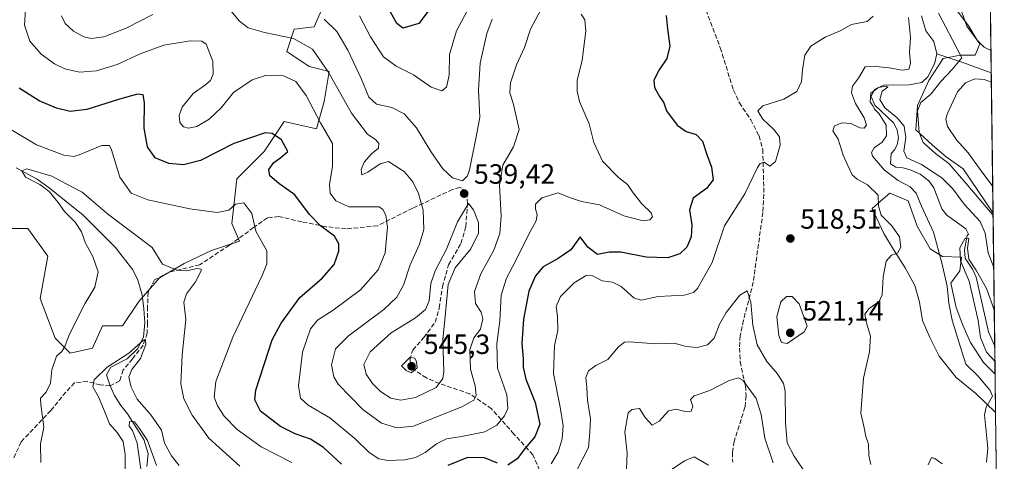
# Model space of a CAD drawing. Units: metres. Extents: x 590056 to 591365, y 4657292 to 4659628.
# Drawn here: x 591000 to 591354, y 4657539 to 4657697 of the extents above; entities that cross this region are included whole.
import ezdxf

# ---------------------------------------------------------------- set-up
doc = ezdxf.new("R2010")
doc.units = ezdxf.units.M
doc.header["$MEASUREMENT"] = 0
doc.linetypes.add('DGN Style 3', pattern=[2.307223458686699, 1.648016756204785, -0.6592067024819142])
for name, color, linetype, lineweight in [('Arbolado forestal CxS', 92, 'Continuous', 0), ('Comarca CxS', 21, 'Continuous', 0), ('Comunidad Autónoma CxS', 142, 'Continuous', 0), ('Corriente natural lineal', 142, 'Continuous', 13), ('Curva de nivel maestra', 30, 'Continuous', 30), ('Curva de nivel normal', 30, 'Continuous', 0), ('Municipio CxS', 4, 'Continuous', 0), ('Provincia CxS', 1, 'Continuous', 0), ('Punto de cota en terreno', 7, 'Continuous', 0), ('Rótulo de punto de cota en terreno', 7, 'Continuous', 0), ('Senda', 7, 'DGN Style 3', 0), ('Suelo desnudo CxS', 253, 'Continuous', 0)]:
    doc.layers.add(name, color=color, linetype=linetype, lineweight=lineweight)
doc.styles.add('Style-Arial', font='txt')

# ---------------------------------------------------------------- blocks, each defined once
blk = doc.blocks.new('*U4')
at = {"layer": 'Arbolado forestal CxS', "color": 92, "linetype": 'Continuous', "lineweight": 0}
blk.add_polyline3d([(591346.8195000002, 4657864.605900001, 541.800700000007), (591349.8687000005, 4657628.0001, 515.3760000000038), (591339.1662999997, 4657643.922900001, 517.0852000000014), (591333.0773, 4657648.258500001, 516.542300000001), (591328.1503, 4657652.364499999, 516.2118999999948), (591322.1278999997, 4657657.839299999, 513.5547999999981), (591322.6754999999, 4657666.599099999, 513.6503999999986), (591326.7818999998, 4657675.6327, 512.3209000000061), (591331.9833000004, 4657683.570900001, 512.3040000000037), (591338.0059000002, 4657684.666099999, 514.8475999999937), (591343.4807000002, 4657684.666099999, 517.522100000002), (591345.1233000001, 4657688.7719, 520.1983999999939), (591340.4698999999, 4657695.068299999, 519.5832999999984), (591336.3639000002, 4657706.565500001, 519.4663)], dxfattribs=at)
blk.add_polyline3d([(591350.6134000003, 4657570.2149, 507.144100000005), (591350.7921000002, 4657556.3543, 509.8435999999929), (591343.7052999996, 4657563.168299999, 511.0975999999937), (591336.5916999998, 4657568.9143, 511.7899999999936), (591330.5719, 4657576.575099999, 512.7841999999946), (591327.2890999997, 4657583.142100001, 513.4033000000054), (591324.5531000001, 4657589.4351, 513.7063999999956), (591323.4587000003, 4657596.001700001, 513.4760999999999), (591321.8170999996, 4657602.021299999, 513.797900000005), (591318.2607000005, 4657608.314300001, 514.6769999999962), (591314.1562999999, 4657614.881100001, 515.3540000000066), (591310.5994999995, 4657620.626900001, 515.6119999999937), (591306.4955000002, 4657629.655900001, 515.7370999999986), (591310.4156999998, 4657633.064900001, 514.8506999999954), (591312.7887000004, 4657635.1283, 513.6523000000016), (591319.3554999996, 4657632.392100001, 512.1040999999968), (591322.6385000005, 4657623.362700001, 512.733600000007), (591327.2899000002, 4657615.1545, 512.1319999999978), (591331.6677000001, 4657612.418299999, 510.2783000000054), (591338.5078999996, 4657612.1447, 506.2690000000002), (591337.9606999997, 4657607.219699999, 507.0218000000023), (591334.6771, 4657602.8419, 509.6138000000064), (591336.5922999998, 4657594.086300001, 509.6085000000021), (591339.0547000002, 4657587.793299999, 508.9137999999948), (591341.7905000001, 4657581.5001, 509.0466000000015), (591346.4417000003, 4657574.386499999, 507.3411000000052)], close=True, dxfattribs=at)
blk = doc.blocks.new('5PATER')
at = {"layer": 'Punto de cota en terreno', "linetype": 'Continuous', "lineweight": 0}
h = blk.add_hatch(color=51, dxfattribs=at)
edge = h.paths.add_edge_path()
edge.add_ellipse((0, 0), major_axis=(-0.1095731443231308, -0.1110710700762829), ratio=0.9994222409660322, start_angle=0, end_angle=360)

msp = doc.modelspace()

# ---------------------------------------------------------------- linework, layer by layer
at = {"layer": 'Arbolado forestal CxS', "color": 92, "linetype": 'Continuous', "lineweight": 0, "extrusion": (0.001658034003408932, -0.128659170649646, 0.9916874854161409), "elevation": -597759.2270851159, "flags": 128}
msp.add_lwpolyline([(651318.7573314337, 4611275.509461516), (651318.7573314336, 4611087.636394967)], dxfattribs=at)
at = {"layer": 'Arbolado forestal CxS', "color": 92, "linetype": 'Continuous', "lineweight": 0, "extrusion": (0.0005760026925322544, -0.0446925321540427, 0.9990006235186033), "elevation": -207305.7090940925, "flags": 128}
msp.add_lwpolyline([(651323.8432992289, 4645047.147431185), (651323.8432992288, 4644996.783020022)], dxfattribs=at)
at = {"layer": 'Arbolado forestal CxS', "color": 92, "linetype": 'Continuous', "lineweight": 0, "extrusion": (-0.002464271566153059, 0.1911375627857924, 0.9815601659898162), "elevation": 889277.1633244331, "flags": 128}
msp.add_lwpolyline([(-651344.9502832727, -4563725.670372559), (-651344.9502832727, -4563711.54821032)], dxfattribs=at)
at = {"layer": 'Arbolado forestal CxS', "color": 92, "linetype": 'Continuous', "lineweight": 0}
for points in [[(591114.9617, 4657715.503699999, 549.613599999997), (591106.0160999997, 4657694.920700001, 538.3350999999967), (591098.8601000002, 4657694.025900001, 536.9036000000051), (591096.1766999997, 4657685.972300001, 533.6986999999936), (591104.2267000005, 4657680.6021, 533.2253999999957), (591111.3828999996, 4657678.811899999, 535.3810999999987), (591109.5932999998, 4657668.073100001, 532.2146000000066), (591106.9101, 4657658.2291, 529.430600000007), (591095.2821000004, 4657660.914100001, 526.386400000003), (591088.1256999997, 4657650.175100001, 524.2256000000052), (591078.2862999998, 4657640.331700001, 522.2823999999965), (591076.4968999998, 4657624.2227, 519.6015000000043), (591079.1797000002, 4657617.958500001, 518.4560000000056), (591069.1816999996, 4657614.6065, 517.7446999999956), (591059.3421, 4657609.856699999, 516.1247000000003), (591050.5210999995, 4657604.767700001, 513.4149000000034), (591043.0565, 4657596.285900001, 512.0761999999959), (591037.1394999997, 4657587.531300001, 513.109700000001), (591029.9830999998, 4657587.531500001, 514.3481000000029), (591026.4049000005, 4657579.477499999, 514.2734999999957), (591018.3548999997, 4657577.687700001, 515.0434999999999), (591012.9879000001, 4657583.057700001, 516.0645999999979), (591007.6221000003, 4657597.376700001, 517.8852999999945), (591010.3054999998, 4657612.589500001, 517.2743000000046), (591003.1497, 4657622.433700001, 518.4152000000031), (590984.3664999995, 4657622.433900001, 524.2839999999997)], [(590984.3664999995, 4657622.433900001, 524.2839999999997), (591003.1497, 4657622.433700001, 518.4152000000031), (591010.3054999998, 4657612.589500001, 517.2743000000046), (591007.6221000003, 4657597.376700001, 517.8852999999945), (591012.9879000001, 4657583.057700001, 516.0645999999979), (591018.3548999997, 4657577.687700001, 515.0434999999999), (591026.4049000005, 4657579.477499999, 514.2734999999957), (591029.9830999998, 4657587.531500001, 514.3481000000029), (591037.1394999997, 4657587.531300001, 513.109700000001), (591043.0565, 4657596.285900001, 512.0761999999959), (591050.5210999995, 4657604.767700001, 513.4149000000034), (591059.3421, 4657609.856699999, 516.1247000000003), (591069.1816999996, 4657614.6065, 517.7446999999956), (591079.1797000002, 4657617.958500001, 518.4560000000056), (591076.4968999998, 4657624.2227, 519.6015000000043), (591078.2862999998, 4657640.331700001, 522.2823999999965), (591088.1256999997, 4657650.175100001, 524.2256000000052), (591095.2821000004, 4657660.914100001, 526.386400000003), (591106.9101, 4657658.2291, 529.430600000007), (591109.5932999998, 4657668.073100001, 532.2146000000066), (591111.3828999996, 4657678.811899999, 535.3810999999987), (591104.2267000005, 4657680.6021, 533.2253999999957), (591096.1766999997, 4657685.972300001, 533.6986999999936), (591098.8601000002, 4657694.025900001, 536.9036000000051), (591106.0160999997, 4657694.920700001, 538.3350999999967), (591114.9617, 4657715.503699999, 549.613599999997)], [(591336.3639000002, 4657706.565500001, 519.4663), (591340.4698999999, 4657695.068299999, 519.5832999999984), (591345.1233000001, 4657688.7719, 520.1983999999939), (591343.4807000002, 4657684.666099999, 517.522100000002), (591338.0059000002, 4657684.666099999, 514.8475999999937), (591331.9833000004, 4657683.570900001, 512.3040000000037), (591326.7818999998, 4657675.6327, 512.3209000000061), (591322.6754999999, 4657666.599099999, 513.6503999999986), (591322.1278999997, 4657657.839299999, 513.5547999999981), (591328.1503, 4657652.364499999, 516.2118999999948), (591333.0773, 4657648.258500001, 516.542300000001), (591339.1662999997, 4657643.922900001, 517.0852000000014), (591349.8687000005, 4657628.0001, 515.3760000000038)], [(591350.6134000003, 4657570.2149, 507.144100000005), (591346.4417000003, 4657574.386499999, 507.3411000000052), (591341.7905000001, 4657581.5001, 509.0466000000015), (591339.0547000002, 4657587.793299999, 508.9137999999948), (591336.5922999998, 4657594.086300001, 509.6085000000021), (591334.6771, 4657602.8419, 509.6138000000064), (591337.9606999997, 4657607.219699999, 507.0218000000023), (591338.5078999996, 4657612.1447, 506.2690000000002), (591331.6677000001, 4657612.418299999, 510.2783000000054), (591327.2899000002, 4657615.1545, 512.1319999999978), (591322.6385000005, 4657623.362700001, 512.733600000007), (591319.3554999996, 4657632.392100001, 512.1040999999968), (591312.7887000004, 4657635.1283, 513.6523000000016), (591310.4156999998, 4657633.064900001, 514.8506999999954), (591306.4955000002, 4657629.655900001, 515.7370999999986), (591310.5994999995, 4657620.626900001, 515.6119999999937), (591314.1562999999, 4657614.881100001, 515.3540000000066), (591318.2607000005, 4657608.314300001, 514.6769999999962), (591321.8170999996, 4657602.021299999, 513.797900000005), (591323.4587000003, 4657596.001700001, 513.4760999999999), (591324.5531000001, 4657589.4351, 513.7063999999956), (591327.2890999997, 4657583.142100001, 513.4033000000054), (591330.5719, 4657576.575099999, 512.7841999999946), (591336.5916999998, 4657568.9143, 511.7899999999936), (591343.7052999996, 4657563.168299999, 511.0975999999937), (591350.7921000002, 4657556.3543, 509.8435999999929)]]:
    msp.add_polyline3d(points, dxfattribs=at)
at = {"layer": 'Comarca CxS', "color": 21, "linetype": 'Continuous', "lineweight": 0, "flags": 128}
msp.add_lwpolyline([(591329.7996928783, 4659185.245607633), (591353.9100006744, 4657314.419983434), (590543.3707153121, 4657304.16699193)], dxfattribs=at)
at = {"layer": 'Comunidad Autónoma CxS', "color": 142, "linetype": 'Continuous', "lineweight": 0, "flags": 128}
msp.add_lwpolyline([(591329.7996928783, 4659185.245607633), (591353.9100006744, 4657314.419983434), (590543.3707153121, 4657304.16699193)], dxfattribs=at)
at = {"layer": 'Corriente natural lineal', "color": 142, "linetype": 'Continuous', "lineweight": 13, "extrusion": (0.1699259735481177, 0.8486366473120325, 0.5009401205261137), "elevation": 4053421.397421627, "flags": 128}
msp.add_lwpolyline([(334634.2502786247, -2345518.343845331), (334645.0193876288, -2345521.641198926), (334654.7493044718, -2345524.13668715)], dxfattribs=at)
at = {"layer": 'Corriente natural lineal', "color": 142, "linetype": 'Continuous', "lineweight": 13}
for points in [[(591324.1501000002, 4657698.790100001, 513.8733999999968), (591325.7100999998, 4657693.4001, 513.4015999999974), (591328.5601000004, 4657689.5601, 512.8102999999974), (591329.6901000004, 4657685.1801, 512.6135000000068)], [(591329.6901000004, 4657685.1801, 512.6135000000068), (591328.8501000004, 4657681.6501, 512.5412999999971), (591326.4801000003, 4657676.940099999, 512.4527999999991), (591324.2500999998, 4657674.870100001, 512.5050999999949), (591319.7901, 4657674.030099999, 512.4388999999937), (591310.6401000004, 4657673.950099999, 511.8319999999949), (591307.3300999999, 4657672.4101, 511.0313000000024), (591306.0701000001, 4657669.9001, 511.5170999999973), (591307.4001000002, 4657666.710100001, 510.6913000000059), (591314.0601000004, 4657660.470100001, 510.4807000000001), (591315.4401000004, 4657657.9301, 510.2260999999999), (591315.8501000004, 4657655.030099999, 509.9425000000047), (591315.3901000004, 4657652.550100001, 509.8533000000025), (591314.4901000002, 4657650.7501, 509.7011999999959), (591313.2701000003, 4657649.360099999, 509.4453000000067), (591313.0800999999, 4657645.700099999, 509.2746000000043), (591314.9600999998, 4657644.440099999, 509.2535999999964), (591317.4401000004, 4657644.220100001, 508.945200000002), (591320.0900999998, 4657643.550100001, 509.0984000000026), (591323.6401000004, 4657642.0001, 509.0669999999955), (591326.7901, 4657639.5601, 508.6748999999982), (591328.5800999999, 4657637.130100001, 507.7934999999998), (591331.4801000003, 4657629.520099999, 507.3427999999985), (591333.2200999996, 4657627.220100001, 506.9882999999973), (591340.1201, 4657622.380100001, 506.7710999999982), (591341.0701000001, 4657620.440099999, 506.718399999998), (591340.6034000004, 4657619.9014, 506.6445999999996), (591339.5538999997, 4657614.835000001, 506.3846000000049), (591339.8382000001, 4657611.832000001, 506.2299000000058), (591342.5201000003, 4657607.870100001, 505.4590000000026), (591343.7901, 4657604.970100001, 505.7112999999954), (591348.1901000004, 4657585.300100001, 504.5758999999962), (591350.4846999999, 4657580.202, 504.4164000000019)], [(590998.9801000003, 4657644.280099999, 516.2856000000029), (591006.5900999998, 4657640.130100001, 515.6986000000034), (591010.9001000002, 4657637.040100001, 514.7082999999984), (591023.0100999996, 4657627.210100001, 513.7905000000028), (591034.5900999998, 4657615.790100001, 512.7217999999993), (591040.9001000002, 4657607.6601, 512.141499999998), (591042.7100999998, 4657603.870100001, 511.9679999999935), (591044.1901000004, 4657598.640100001, 511.9513000000007), (591044.8300999999, 4657593.6601, 511.7868000000017), (591045.1801000005, 4657588.600099999, 511.4187999999995), (591044.7701000003, 4657583.470100001, 511.0261000000028), (591042.5301000001, 4657579.270099999, 510.6779999999999), (591038.8400999998, 4657575.690099999, 511.0644999999931), (591033.0401, 4657572.690099999, 511.3209000000061), (591031.4101, 4657569.960100001, 510.6613999999972), (591032.7401000002, 4657565.9801, 508.9572000000044), (591034.3501000004, 4657562.5101, 508.5043000000006), (591036.6101000002, 4657558.920100001, 508.022100000002), (591038.9901000002, 4657555.960100001, 507.607600000003), (591044.8901000004, 4657546.720100001, 506.2458999999944), (591046.3701, 4657541.690099999, 505.7180999999982), (591045.9200999998, 4657537.0001, 505.6107000000048)]]:
    msp.add_polyline3d(points, dxfattribs=at)
at = {"layer": 'Curva de nivel maestra', "color": 30, "linetype": 'Continuous', "lineweight": 30, "flags": 128}
for points, elevation in [([(591152.8600000005, 4657708.4301), (591143.6500000004, 4657696.110099999), (591137.8200000003, 4657694.390100001), (591135.6699999999, 4657696.040100001), (591132.0700000003, 4657702.5701)], 550), ([(591232.4800000004, 4657699.0001), (591232.9600000001, 4657694.1801), (591233.8099999996, 4657687.970100001), (591232.7400000002, 4657683.460100001), (591229.9600000001, 4657679.460100001), (591228.0499999998, 4657675.790100001), (591228.2400000002, 4657673.130100001), (591230.0199999996, 4657669.840100001), (591231.5599999996, 4657667.640100001), (591232.5499999998, 4657664.700099999), (591236.3799999999, 4657659.520099999), (591239.6799999997, 4657657.3201), (591243.2800000003, 4657656.270099999), (591245.5300000003, 4657653.870100001), (591247.0700000003, 4657649.050100001), (591248.7699999996, 4657644.540100001), (591249.3600000005, 4657639.940099999), (591246.9600000001, 4657636.850099999), (591242.1799999997, 4657633.390100001), (591240.8499999996, 4657629.130100001), (591241.6399999997, 4657623.790100001), (591241.4299999997, 4657619.460100001), (591239.9199999999, 4657615.7601), (591237.3799999999, 4657613.370100001), (591233.0199999996, 4657611.9901), (591225.3300000001, 4657612.190099999), (591216.2100000001, 4657614.020099999), (591212, 4657613.9301), (591207.7400000002, 4657613.1601), (591204.3200000003, 4657615.7601), (591201.6200000001, 4657619.460100001), (591198.2300000004, 4657614.780099999), (591193.6500000004, 4657611.670100001), (591188.3200000003, 4657608.6601), (591185.5, 4657605.460100001), (591183.1699999999, 4657599.920100001), (591181.2000000002, 4657589.870100001), (591180.6100000005, 4657581.140100001), (591181.0899999999, 4657575.780099999), (591181.0700000003, 4657572.6501), (591182.0499999998, 4657568.380100001), (591185.4400000004, 4657559.940099999), (591187.0999999996, 4657552.190099999), (591185.3399999999, 4657547.600099999), (591181.9000000004, 4657543.690099999), (591178.9800000004, 4657539.7601), (591175.6299999999, 4657537.5001)], 525), ([(591115.8300000001, 4657537.790100001), (591109.4000000004, 4657543.880100001), (591104.6799999997, 4657546.8201), (591099.2300000004, 4657548.710100001), (591093.9199999999, 4657551.4001), (591086.7199999997, 4657556.880100001), (591084.7000000002, 4657560.940099999), (591085.0300000003, 4657564.4301), (591090.9900000002, 4657582.460100001), (591094.1399999997, 4657588.4301), (591100.8600000005, 4657597.690099999), (591108.9299999997, 4657604.6801), (591113.2199999997, 4657609.5101), (591114.8499999996, 4657614.3101), (591114.9400000004, 4657617.0001), (591113.2699999996, 4657619.720100001), (591108.3399999999, 4657623.390100001), (591104.3200000003, 4657627.530099999), (591099.0800000001, 4657634.5001), (591093.3700000001, 4657638.5801), (591090.1299999999, 4657641.350099999), (591089.6900000004, 4657643.620100001), (591091.5800000001, 4657646.1501), (591094, 4657647.9901), (591096.5300000003, 4657650.100099999), (591094.3200000003, 4657654.2601), (591090.9400000004, 4657656.540100001), (591088.4400000004, 4657656.800100001), (591077.1600000003, 4657652.970100001), (591065.2199999997, 4657646.940099999), (591059.1100000005, 4657645.3201), (591053.8099999996, 4657645.8101), (591048.9600000001, 4657647.8101), (591046.1200000001, 4657651.790100001), (591045, 4657658.460100001), (591045.0999999996, 4657667.6601), (591044.6399999997, 4657670.520099999), (591042.5800000001, 4657670.7501), (591036.0700000003, 4657668.960100001), (591024.4100000003, 4657665.2501), (591018.3300000001, 4657664.470100001), (591013.4400000004, 4657665.640100001), (591007.2300000004, 4657668.350099999), (591000.0099999999, 4657672.9001)], 525), ([(591171.9000000004, 4657538.140100001), (591167.2400000002, 4657540.110099999), (591161.0800000001, 4657540.2601), (591153.9800000004, 4657537.390100001)], 525)]:
    msp.add_lwpolyline(points, dxfattribs=dict(at, elevation=elevation))
at = {"layer": 'Curva de nivel normal', "color": 30, "linetype": 'Continuous', "lineweight": 0, "flags": 128}
for points, elevation in [([(591164.4800000004, 4657707.170100001), (591157.1200000001, 4657693.460100001), (591154.6500000004, 4657684.9901), (591154.54, 4657677.470100001), (591153.5999999996, 4657673.2301), (591151.8300000001, 4657671.860099999), (591148.0999999996, 4657673.2601), (591141.7100000001, 4657677.640100001), (591135.4699999997, 4657680.7301), (591130.9500000002, 4657684.0601), (591126.2699999996, 4657691.280099999), (591122.2599999999, 4657698.860099999)], 544.9999999999999), ([(591074.2699999996, 4657702.7601), (591079.2599999999, 4657696.960100001), (591082.2699999996, 4657694.5801), (591088.2400000002, 4657692.850099999), (591098.5599999996, 4657690.710100001), (591105.4800000004, 4657686.870100001), (591111.25, 4657678.390100001), (591119.4400000004, 4657663.9301), (591125.1600000003, 4657656.340100001), (591128.1200000001, 4657654.280099999), (591129.2400000002, 4657653.030099999), (591129.0999999996, 4657651.3101), (591126.6600000003, 4657649.2401), (591124, 4657646.340100001), (591122.9600000001, 4657643.600099999), (591123.1600000003, 4657641.790100001), (591125.2599999999, 4657642.6501), (591129.7699999996, 4657645.6601), (591132.7199999997, 4657646.530099999), (591138.4800000004, 4657642.780099999), (591141.4100000003, 4657639.220100001), (591143.5499999998, 4657635.030099999), (591145.2199999997, 4657629.030099999), (591145.3899999997, 4657622.110099999), (591143.8200000003, 4657616.790100001), (591140.5199999996, 4657609.460100001), (591138.0999999996, 4657602.130100001), (591135.75, 4657597.7501), (591130.9900000002, 4657593.390100001), (591118.3200000003, 4657583.960100001), (591113.6699999999, 4657579.220100001), (591112.2699999996, 4657573.540100001), (591113.0899999999, 4657569.210100001), (591114.6799999997, 4657566.590100001), (591123.5199999996, 4657557.440099999), (591130.2599999999, 4657552.5701), (591135.7699999996, 4657550.880100001), (591141.6500000004, 4657551.530099999), (591159.3600000005, 4657558.4901), (591163.3700000001, 4657560.770099999), (591164.25, 4657562.520099999), (591163.8899999997, 4657565.940099999), (591162.2100000001, 4657571.920100001), (591161.9500000002, 4657578.870100001), (591163.3200000003, 4657583.2301), (591165.7699999996, 4657586.360099999), (591166.5999999996, 4657590.0701), (591165.9699999997, 4657592.450099999), (591164.0199999996, 4657595.5801), (591163.5999999996, 4657599.790100001), (591165.9199999999, 4657606.130100001), (591170.5, 4657614.6801), (591172.7599999999, 4657620.6501), (591173.1799999997, 4657626.9001), (591172.5499999998, 4657638.020099999), (591173.8300000001, 4657645.220100001), (591177.6500000004, 4657651.800100001), (591179.6600000003, 4657658.040100001), (591177.5199999996, 4657667.460100001), (591176.3399999999, 4657671.210100001), (591176.5300000003, 4657674.790100001), (591178.7000000002, 4657681.210100001), (591181.5199999996, 4657687.460100001), (591183.7400000002, 4657694.0801), (591188.5899999999, 4657703.280099999)], 535), ([(591201.9000000004, 4657699.4001), (591203.25, 4657697.350099999), (591203.5700000003, 4657693.440099999), (591202.2599999999, 4657682.790100001), (591200.5199999996, 4657675.790100001), (591200.5199999996, 4657671.790100001), (591201.2800000003, 4657668.120100001), (591204.8399999999, 4657660.110099999), (591206.5300000003, 4657653.3101), (591209.5700000003, 4657646.620100001), (591215.3099999996, 4657640.780099999), (591218.6100000005, 4657638.3101), (591220.5999999996, 4657635.290100001), (591223.6600000003, 4657631.360099999), (591227.0499999998, 4657628.0601), (591227.5300000003, 4657626.600099999), (591226.6399999997, 4657625.5701), (591224.1399999997, 4657625.2501), (591217.2800000003, 4657627.030099999), (591208.54, 4657630.920100001), (591202.04, 4657632.1601), (591197.7599999999, 4657633.5601), (591193.6399999997, 4657635.2301), (591187.8200000003, 4657633.520099999), (591185.5800000001, 4657631.2501), (591185.4800000004, 4657629.4101), (591186.0800000001, 4657627.460100001), (591185.7400000002, 4657625.190099999), (591183.1100000005, 4657620.390100001), (591178.3799999999, 4657610.7301), (591175.0599999996, 4657604.610099999), (591173.2300000004, 4657598.550100001), (591172.6900000004, 4657589.300100001), (591171.6100000005, 4657581.0801), (591171.8799999999, 4657572.280099999), (591175.1900000004, 4657562.690099999), (591175.6299999999, 4657557.860099999), (591174.3499999996, 4657555.1601), (591171.6600000003, 4657551.850099999), (591167.3600000005, 4657549.470100001), (591158.9199999999, 4657547.7601), (591153.6100000005, 4657546.970100001), (591149.9400000004, 4657545.110099999), (591145.8600000005, 4657542.0001), (591142.4299999997, 4657540.2601), (591138.6200000001, 4657539.370100001), (591132.5999999996, 4657539.140100001), (591129.29, 4657539.700099999), (591125.7699999996, 4657542.0601), (591120.6399999997, 4657547.040100001), (591111.6600000003, 4657554.4301), (591103.9199999999, 4657559.0801), (591101.0899999999, 4657561.5101), (591100.3600000005, 4657565.960100001), (591101.8300000001, 4657578.090100001), (591104.6900000004, 4657586.440099999), (591107.2599999999, 4657589.5701), (591112.8300000001, 4657593.120100001), (591122.6500000004, 4657600.5001), (591128.9800000004, 4657607.590100001), (591131.4800000004, 4657613.7401), (591132.3399999999, 4657622.940099999), (591131.8099999996, 4657627.290100001), (591130.7000000002, 4657629.2601), (591129.3200000003, 4657630.220100001), (591118.4900000002, 4657630.300100001), (591113.7800000003, 4657632.360099999), (591111.7800000003, 4657635.120100001), (591111.4800000004, 4657638.280099999), (591112.6299999999, 4657644.850099999), (591112.6399999997, 4657652.9801), (591108.3499999996, 4657660.460100001), (591103.1399999997, 4657670.170100001), (591099.4900000002, 4657675.3101), (591095, 4657677.270099999), (591088.54, 4657677.380100001), (591083.7999999998, 4657675.870100001), (591077.0499999998, 4657671.3101), (591072.6399999997, 4657665.790100001), (591068.3399999999, 4657661.6801), (591063.9199999999, 4657659.140100001), (591060.8300000001, 4657658.530099999), (591059.04, 4657658.9901), (591057.8099999996, 4657660.5101), (591057.4900000002, 4657663.050100001), (591058.6600000003, 4657666.0701), (591062.6200000001, 4657670.940099999), (591067, 4657674.030099999), (591068.8499999996, 4657675.600099999), (591069.7000000002, 4657677.880100001), (591069.6600000003, 4657682.550100001), (591067.1799999997, 4657688.710100001), (591065.7199999997, 4657689.6801), (591061.4699999997, 4657689.9001), (591052.0800000001, 4657688.300100001), (591043.5, 4657685.1601), (591035.2800000003, 4657681.3201), (591027.8899999997, 4657679.0601), (591021.6900000004, 4657678.630100001), (591016.4600000001, 4657679.7601), (591012.8099999996, 4657681.550100001), (591007.9199999999, 4657685.0701), (591003.9400000004, 4657689.690099999), (591002.04, 4657695.460100001), (591002.4000000004, 4657700.9901)], 530), ([(591330.2800000003, 4657699.8101), (591335.2599999999, 4657690.270099999), (591338.6200000001, 4657683.7601), (591335.0300000003, 4657679.460100001), (591331.1399999997, 4657675.2601), (591327.5099999999, 4657670.670100001), (591323.8799999999, 4657667.7401), (591322.7599999999, 4657664.690099999), (591323.2699999996, 4657657.0001), (591324.7999999998, 4657653.3301), (591329.2400000002, 4657649.380100001), (591333.9699999997, 4657645.770099999), (591339.4000000004, 4657639.540100001), (591349.6399999997, 4657627.530099999), (591349.8808000004, 4657627.0623)], 515), ([(591336.6100000005, 4657701.100099999), (591341.1100000005, 4657695.140100001), (591344.2000000002, 4657690.040100001), (591346.6500000004, 4657687.5701), (591349.1157999998, 4657686.426200001)], 520), ([(591015.3200000003, 4657698.890100001), (591016.6299999999, 4657696.120100001), (591019.5599999996, 4657693.3101), (591023.2599999999, 4657691.3101), (591025.9699999997, 4657690.640100001), (591030.4299999997, 4657691.280099999), (591038.4500000002, 4657694.370100001), (591048.0899999999, 4657699.340100001)], 535), ([(591109.6399999997, 4657697.6801), (591114.1600000003, 4657693.220100001), (591118.1600000003, 4657686.530099999), (591122.9199999999, 4657676.290100001), (591125.6299999999, 4657669.600099999), (591128.4299999997, 4657667.090100001), (591133.8700000001, 4657665.920100001), (591138.3799999999, 4657663.700099999), (591142.8200000003, 4657658.5801), (591147.9600000001, 4657650.130100001), (591152.2199999997, 4657643.950099999), (591155.7699999996, 4657640.6801), (591159.3600000005, 4657639.630100001), (591161.1299999999, 4657641.340100001), (591161.8700000001, 4657643.530099999), (591164, 4657654.170100001), (591165.5199999996, 4657662.3201), (591165.0999999996, 4657672.1801), (591165.6699999999, 4657681.8201), (591168.0700000003, 4657692.550100001), (591169.9299999997, 4657697.5801)], 540), ([(591191.1600000003, 4657537.960100001), (591193.6399999997, 4657542.110099999), (591195.0700000003, 4657546.890100001), (591195.4199999999, 4657551.610099999), (591194.4400000004, 4657558.2601), (591192.0199999996, 4657570.390100001), (591192.3600000005, 4657580.4101), (591193.5, 4657585.870100001), (591193.4800000004, 4657590.950099999), (591192.9800000004, 4657594.4801), (591194.4800000004, 4657598.050100001), (591199.4299999997, 4657602.9301), (591203.7599999999, 4657605.640100001), (591206.0599999996, 4657605.5001), (591209.4800000004, 4657603.690099999), (591213.1900000004, 4657603.170100001), (591216.2999999998, 4657601.6501), (591220.7999999998, 4657597.5601), (591223.4199999999, 4657596.7601), (591229.5800000001, 4657598.050100001), (591238.9000000004, 4657598.470100001), (591242.3200000003, 4657599.4901), (591243.7199999997, 4657600.920100001), (591248.9600000001, 4657610.2301), (591253.4000000004, 4657623.440099999), (591260.7599999999, 4657634.940099999), (591265.3200000003, 4657644.4001), (591266.2199999997, 4657645.840100001), (591267.6500000004, 4657646.280099999), (591269.6600000003, 4657644.840100001), (591271.7300000004, 4657646.5801), (591273.3899999997, 4657652.420100001), (591273.2199999997, 4657655.340100001), (591271.1600000003, 4657657.970100001), (591267.0199999996, 4657661.8201), (591265.4199999999, 4657664.700099999), (591267.2300000004, 4657666.5001), (591274.6699999999, 4657668.880100001), (591279.3399999999, 4657671.6601), (591281.0999999996, 4657675.220100001), (591281.3700000001, 4657679.420100001), (591282.2999999998, 4657684.7401), (591284.4199999999, 4657687.9301), (591289.6100000005, 4657691.1501), (591294.9400000004, 4657693.420100001), (591299.0300000003, 4657695.690099999), (591304.6200000001, 4657696.8301), (591306.79, 4657698.7601)], 520), ([(591305.9299999997, 4657537.6601), (591305.2100000001, 4657540.9101), (591305.1200000001, 4657544.9901), (591304.2199999997, 4657547.790100001), (591303.4800000004, 4657551.4801), (591302.3399999999, 4657556.120100001), (591302.8399999999, 4657562.450099999), (591303.3899999997, 4657568.700099999), (591305.4800000004, 4657578.130100001), (591305.8700000001, 4657583.8301), (591304.2599999999, 4657588.9901), (591303.8600000005, 4657591.700099999), (591305.3300000001, 4657593.700099999), (591308.9100000003, 4657596.210100001), (591310.0899999999, 4657598.6501), (591310.4100000003, 4657605.130100001), (591311.5199999996, 4657610.7401), (591313.3799999999, 4657612.850099999), (591315.5, 4657613.5601), (591316.7199999997, 4657615.7501), (591316.2100000001, 4657619.460100001), (591313.5599999996, 4657623.460100001), (591309.7100000001, 4657627.270099999), (591308.75, 4657630.640100001), (591308.5800000001, 4657634.380100001), (591304.79, 4657638.190099999), (591301.0999999996, 4657640.2401), (591299.2199999997, 4657641.6801), (591297.7199999997, 4657645.140100001), (591296.0599999996, 4657648.7501), (591294.1799999997, 4657654.5601), (591292.3399999999, 4657657.5801), (591292.8799999999, 4657659.350099999), (591295.6200000001, 4657660.4001), (591298.8099999996, 4657660.1501), (591302.0599999996, 4657658.6601), (591303.6299999999, 4657658.440099999), (591304.3799999999, 4657659.5801), (591303.5599999996, 4657662.190099999), (591300.5199999996, 4657667.390100001), (591299.0199999996, 4657671.190099999), (591299.4199999999, 4657673.520099999), (591301.5499999998, 4657676.420100001), (591303.9900000002, 4657680.540100001), (591307.8099999996, 4657680.700099999), (591312.5999999996, 4657680.1801), (591317.1699999999, 4657679.380100001), (591319.5800000001, 4657679.7401), (591320.2100000001, 4657681.790100001), (591319.7999999998, 4657685.620100001), (591320.1699999999, 4657691.0101), (591319.5099999999, 4657698.2501)], 515), ([(591349.2624000004, 4657675.0452), (591346.6600000003, 4657676.020099999), (591343.3300000001, 4657676.170100001), (591339.9900000002, 4657674.7301), (591337.1200000001, 4657671.5801), (591333.3799999999, 4657663.5601), (591332.9100000003, 4657661.670100001), (591333.4900000002, 4657659.040100001), (591336.6799999997, 4657654.300100001), (591340.9400000004, 4657649.600099999), (591345.6500000004, 4657643.1601), (591349.7459000006, 4657637.5328)], 520), ([(591347.5, 4657538.520099999), (591348.0099999999, 4657543.5801), (591346.7699999996, 4657555.520099999), (591347.3399999999, 4657558.3201), (591349.2000000002, 4657561.370100001), (591349.6299999999, 4657562.2601), (591348.8399999999, 4657564.300100001), (591344.4199999999, 4657569.550100001), (591340.0499999998, 4657573.700099999), (591338.0300000003, 4657580.2501), (591335.2000000002, 4657589.520099999), (591333.9299999997, 4657595.700099999), (591333.4000000004, 4657601.8101), (591331.4299999997, 4657610.130100001), (591328.4500000002, 4657621.130100001), (591324.1600000003, 4657630.460100001), (591322.2999999998, 4657635.130100001), (591320.0899999999, 4657637.460100001), (591315.7300000004, 4657639.720100001), (591310.9199999999, 4657643.390100001), (591306.5300000003, 4657648.470100001), (591306.1799999997, 4657649.700099999), (591307.1699999999, 4657651.4001), (591310.04, 4657653.460100001), (591311.54, 4657655.790100001), (591311.4800000004, 4657659.620100001), (591308.9699999997, 4657663.690099999), (591307.4000000004, 4657665.200099999), (591306.6600000003, 4657666.460100001), (591305.75, 4657667.9301), (591305.9800000004, 4657671.120100001), (591308.7599999999, 4657673.140100001), (591311.4299999997, 4657673.520099999), (591312.0300000003, 4657673.2601), (591310.0199999996, 4657671.800100001), (591309.1900000004, 4657668.780099999), (591311.0300000003, 4657665.8301), (591315.4299999997, 4657662.1501), (591317.8899999997, 4657659.190099999), (591318.5, 4657655.130100001), (591317.8200000003, 4657650.200099999), (591318.9199999999, 4657647.880100001), (591324.1900000004, 4657645.4901), (591331.4400000004, 4657640.700099999), (591335.4000000004, 4657636.690099999), (591339.4400000004, 4657631.200099999), (591345.2599999999, 4657624.960100001), (591347.0499999998, 4657620.8201), (591348.0899999999, 4657613.7301), (591350.1209000006, 4657608.4318)], 510), ([(590997.0499999998, 4657657.9801), (591006.2400000002, 4657652.530099999), (591016.0800000001, 4657648.8101), (591019.7400000002, 4657648.360099999), (591021.6600000003, 4657648.920100001), (591029.7599999999, 4657652.2501), (591032.5, 4657652.3101), (591033.2800000003, 4657650.720100001), (591036.2400000002, 4657640.880100001), (591040.3499999996, 4657635.120100001), (591046.2599999999, 4657632.7401), (591061.3700000001, 4657629.520099999), (591071.2300000004, 4657628.270099999), (591075.3899999997, 4657629.100099999), (591077.8200000003, 4657631.2501), (591080.8099999996, 4657631.640100001), (591083.6900000004, 4657627.840100001), (591085.0599999996, 4657621.550100001), (591088.9800000004, 4657614.460100001), (591089.0599999996, 4657609.790100001), (591087.3399999999, 4657605.530099999), (591076.8099999996, 4657583.460100001), (591070.6600000003, 4657567.520099999), (591070.1200000001, 4657561.940099999), (591071.3099999996, 4657558.800100001), (591073.7400000002, 4657555.100099999), (591078.3499999996, 4657550.3101), (591086.9699999997, 4657544.050100001), (591098.0599999996, 4657538.450099999)], 520), ([(591007.8300000001, 4657538.460100001), (591007.7199999997, 4657545.130100001), (591008.8899999997, 4657551.130100001), (591007.8300000001, 4657559.3101), (591007.79, 4657561.5001), (591009.7300000004, 4657563.670100001), (591011.3200000003, 4657566.9801), (591011.8300000001, 4657571.670100001), (591013.4600000001, 4657576.600099999), (591015.4000000004, 4657578.350099999), (591016.5199999996, 4657580.040100001), (591017.9699999997, 4657584.2401), (591023.6100000005, 4657595.460100001), (591027.25, 4657601.370100001), (591028.4699999997, 4657606.9301), (591026.54, 4657612.360099999), (591023.8700000001, 4657617.200099999), (591022.4500000002, 4657621.280099999), (591020.1900000004, 4657624.7501), (591016.3200000003, 4657628.5801), (591014.0999999996, 4657631.840100001), (591010.7999999998, 4657635.780099999), (591007.4400000004, 4657638.2601), (591002.2999999998, 4657640.960100001), (591001, 4657643.200099999), (591002.8700000001, 4657643.870100001), (591011.7599999999, 4657641.2501), (591016.9699999997, 4657638.460100001), (591022.7400000002, 4657635.5601), (591025.8899999997, 4657632.710100001), (591031.79, 4657627.780099999), (591047.8300000001, 4657615.6501), (591051.5499999998, 4657609.670100001), (591056.7800000003, 4657607.5101), (591060.1399999997, 4657607.280099999), (591064.0599999996, 4657608.130100001), (591065.4199999999, 4657607.9101), (591065.4699999997, 4657607.270099999), (591063.3899999997, 4657603.3201), (591060.1500000004, 4657598.9801), (591059.1699999999, 4657596.0001), (591059.9400000004, 4657589.7401), (591058.6200000001, 4657576.940099999), (591058.1399999997, 4657566.7401), (591059.2300000004, 4657561.2501), (591062.1500000004, 4657555.450099999), (591068.1399999997, 4657547.210100001), (591079.3200000003, 4657537.140100001)], 515), ([(591161.4299999997, 4657631.460100001), (591157.5, 4657624.850099999), (591153.5099999999, 4657615.020099999), (591149.4800000004, 4657607.2501), (591147.9800000004, 4657602.6601), (591147.29, 4657596.460100001), (591146.0300000003, 4657593.360099999), (591142.3799999999, 4657590.370100001), (591133.7199999997, 4657585.020099999), (591126.1399999997, 4657578.130100001), (591123.9199999999, 4657573.590100001), (591124.7000000002, 4657570.200099999), (591126.9500000002, 4657566.8201), (591129.8600000005, 4657563.880100001), (591133.5300000003, 4657561.590100001), (591137.1699999999, 4657560.880100001), (591142.4199999999, 4657561.7501), (591149.8300000001, 4657565.4001), (591152.2800000003, 4657568.620100001), (591152.6200000001, 4657571.120100001), (591152.2000000002, 4657582.450099999), (591153.2199999997, 4657592.1801), (591154.1600000003, 4657602.390100001), (591156.6399999997, 4657608.390100001), (591162.3399999999, 4657615.1801), (591165.04, 4657620.790100001), (591165.0099999999, 4657624.640100001), (591163.2699999996, 4657629.2301), (591161.4299999997, 4657631.460100001)], 540), ([(591350.5543000001, 4657574.807200001), (591347.5700000003, 4657578.040100001), (591345.3600000005, 4657583.3101), (591344.54, 4657589.380100001), (591341.3300000001, 4657603.610099999), (591338.2100000001, 4657610.8301), (591337.8899999997, 4657615.5101), (591339.8300000001, 4657618.9901), (591341.2000000002, 4657618.840100001), (591340.6399999997, 4657615.460100001), (591341.1100000005, 4657611.4901), (591343.9400000004, 4657607.2501), (591347.5099999999, 4657600.9801), (591350.3169, 4657593.2214)], 505), ([(591200.1799999997, 4657535.2601), (591204.5499999998, 4657543.870100001), (591205.0499999998, 4657549.3101), (591205.2400000002, 4657554.130100001), (591204.2599999999, 4657560.790100001), (591203.9500000002, 4657565.4101), (591203.6399999997, 4657568.940099999), (591204.5199999996, 4657571.4101), (591207.1600000003, 4657573.3201), (591211.5, 4657575.4301), (591215.3200000003, 4657579.9301), (591217.4600000001, 4657581.600099999), (591219.3200000003, 4657581.800100001), (591228.6500000004, 4657581.100099999), (591235.3200000003, 4657581.2601), (591239.6500000004, 4657580.110099999), (591243.6500000004, 4657579.720100001), (591247.3200000003, 4657580.700099999), (591249.6500000004, 4657583.130100001), (591251.5800000001, 4657588.090100001), (591254.0499999998, 4657592.360099999), (591258.9199999999, 4657598.5101), (591261.5499999998, 4657600.130100001), (591262.8899999997, 4657595.970100001), (591263.6299999999, 4657587.770099999), (591265.1900000004, 4657580.670100001), (591268.5800000001, 4657574.720100001), (591272.5, 4657570.3101), (591274.5999999996, 4657566.8101), (591275.2000000002, 4657564.110099999), (591275.3099999996, 4657552.7501), (591275.8899999997, 4657545.4801), (591278.3799999999, 4657540.7601), (591283.1600000003, 4657533.7301)], 515), ([(591277.75, 4657598.0001), (591275.6500000004, 4657598.0001), (591273.6399999997, 4657596.1601), (591272.2000000002, 4657590.9101), (591272.9500000002, 4657584.090100001), (591273.9100000003, 4657581.5801), (591275.8600000005, 4657581.220100001), (591282.0599999996, 4657585.4001), (591283.1500000004, 4657587.420100001), (591280.1699999999, 4657595.460100001), (591277.75, 4657598.0001)], 520), ([(591038.0999999996, 4657534.420100001), (591038.1299999999, 4657541.360099999), (591037.3899999997, 4657546.020099999), (591035.2699999996, 4657549.210100001), (591032.4900000002, 4657552.3101), (591030.7400000002, 4657556.890100001), (591028.54, 4657562.030099999), (591026.5199999996, 4657565.5701), (591027.0099999999, 4657568.0801), (591031.6600000003, 4657572.6501), (591039.4299999997, 4657577.7401), (591044.75, 4657582.390100001), (591045.4600000001, 4657582.600099999), (591045.54, 4657580.860099999), (591043.5999999996, 4657575.790100001), (591040.5499999998, 4657571.790100001), (591039.4199999999, 4657569.130100001), (591040.29, 4657565.460100001), (591042.5099999999, 4657561.140100001), (591047.4199999999, 4657555.550100001), (591051.2100000001, 4657550.0001), (591052.3200000003, 4657545.360099999), (591054.7400000002, 4657540.870100001), (591057.5199999996, 4657537.340100001)], 510), ([(591140.3499999996, 4657576.1601), (591137.3600000005, 4657573.170100001), (591139.1200000001, 4657571.460100001), (591140.8300000001, 4657570.610099999), (591143.0800000001, 4657572.450099999), (591142.7999999998, 4657574.610099999), (591142.1500000004, 4657575.960100001), (591140.3499999996, 4657576.1601)], 545), ([(591218.2000000002, 4657536.130100001), (591218.4699999997, 4657541.790100001), (591217.5800000001, 4657549.460100001), (591218.79, 4657556.3301), (591220.0899999999, 4657557.5101), (591222.8700000001, 4657557.780099999), (591224.9600000001, 4657554.5801), (591227.4800000004, 4657551.9001), (591229.9800000004, 4657553.280099999), (591233.3200000003, 4657556.9901), (591235.9800000004, 4657557.630100001), (591239.3200000003, 4657556.710100001), (591241.4500000002, 4657556.880100001), (591242.0499999998, 4657558.530099999), (591241.2199999997, 4657561.050100001), (591242.5599999996, 4657562.3201), (591248.1900000004, 4657564.300100001), (591255.04, 4657567.9301), (591258.3899999997, 4657568.8101), (591259.9800000004, 4657568.020099999), (591264.8300000001, 4657561.4101), (591266.6299999999, 4657555.6801), (591267.8600000005, 4657547.2301), (591270.8399999999, 4657538.370100001)], 510), ([(591043.7599999999, 4657536.0701), (591042.4299999997, 4657545.380100001), (591040.8099999996, 4657549.960100001), (591039.6299999999, 4657551.530099999), (591039.6399999997, 4657553.120100001), (591041.5, 4657553.0701), (591043.2800000003, 4657550.6601), (591046.1200000001, 4657546.340100001), (591049.3600000005, 4657537.370100001)], 505), ([(591234.6699999999, 4657536.100099999), (591239.0899999999, 4657539.050100001), (591242.4600000001, 4657540.470100001), (591247.6100000005, 4657537.470100001)], 505), ([(591326.6100000005, 4657537.630100001), (591327.7000000002, 4657540.280099999), (591328.9400000004, 4657539.9101), (591331.5800000001, 4657537.9801)], 510)]:
    msp.add_lwpolyline(points, dxfattribs=dict(at, elevation=elevation))
at = {"layer": 'Municipio CxS', "color": 4, "linetype": 'Continuous', "lineweight": 0, "flags": 128}
msp.add_lwpolyline([(591329.7996928783, 4659185.245607633), (591353.9100006744, 4657314.419983434), (590543.3707153121, 4657304.16699193)], dxfattribs=at)
at = {"layer": 'Provincia CxS', "color": 1, "linetype": 'Continuous', "lineweight": 0, "flags": 128}
msp.add_lwpolyline([(591329.7996928783, 4659185.245607633), (591353.9100006744, 4657314.419983434), (590543.3707153121, 4657304.16699193)], dxfattribs=at)
at = {"layer": 'Senda', "color": 7, "linetype": 'DGN Style 3', "lineweight": 0}
for points in [[(591235.3051000005, 4657739.280099999, 528.0975999999937), (591235.1700999998, 4657730.850099999, 527.2790999999997), (591236.1601, 4657726.4001, 526.8782000000066), (591238.5601000004, 4657719.1801, 526.0881999999983), (591246.7701000003, 4657700.920100001, 523.9174000000058), (591251.9101, 4657687.340100001, 522.4850000000006), (591256.6101000002, 4657672.140100001, 521.460500000001), (591258.7500999998, 4657667.6501, 521.218200000003), (591262.8601000002, 4657661.5001, 520.915399999998), (591265.8101000004, 4657655.720100001, 520.9416999999958), (591267.1300999997, 4657650.870100001, 520.6508000000031), (591267.5701000001, 4657634.8101, 519.1374999999971), (591267.2001, 4657628.270099999, 518.2513000000035), (591263.7401000002, 4657603.200099999, 516.154999999999), (591260.2301000003, 4657589.5101, 514.5688999999984), (591259.0701000001, 4657583.920100001, 513.6009000000049), (591258.8000999996, 4657579.530099999, 512.8880000000064), (591259.0401, 4657574.600099999, 512.057799999995), (591260.9600999998, 4657565.920100001, 510.4459999999963), (591261.1601, 4657562.350099999, 509.7651999999944), (591260.7701000003, 4657558.270099999, 509.2997000000032), (591256.8800999997, 4657546.030099999, 508.1113999999943), (591256.2801000001, 4657542.050100001, 507.6284000000014), (591256.3501000004, 4657538.5001, 506.9918000000035)], [(591187.0021000003, 4657535.648499999, 521.6178999999975), (591184.6209000006, 4657541.204700001, 523.6968000000053), (591177.7944999998, 4657548.666099999, 527.5473999999958), (591169.6983000003, 4657557.7149, 532.2522000000026), (591161.9194999998, 4657563.112299999, 535.8757999999943), (591150.9656999996, 4657566.763499999, 540.4248999999982), (591146.3620999996, 4657568.827299999, 542.5578999999998), (591141.5994999995, 4657571.843699999, 544.6928000000044), (591140.3295, 4657575.336100001, 544.6820000000008), (591141.4407000003, 4657578.828700001, 544.1264999999985), (591145.4095000001, 4657583.273700001, 542.2636000000057), (591149.5371000003, 4657588.8299, 540.7244999999966), (591150.9656999996, 4657593.9099, 540.4005000000034), (591152.0771000005, 4657601.529899999, 540.4300999999978), (591154.2994999997, 4657609.467499999, 540.2725000000064), (591158.7445, 4657617.0875, 541.1983000000037), (591160.4907000001, 4657623.119899999, 541.1658000000025), (591161.1256999997, 4657631.3749, 540.0243000000046), (591160.8082999997, 4657635.6613, 539.6680999999953), (591158.4271, 4657637.2487, 539.8114999999962), (591155.7282999996, 4657636.4549, 539.4925999999978), (591141.4407000003, 4657629.787500001, 534.0013000000035), (591128.7407000001, 4657623.4375, 529.5252999999939), (591117.4694999997, 4657622.326300001, 526.8889999999956), (591110.3256999999, 4657623.119899999, 525.9238999999943), (591101.5944999997, 4657624.8663, 524.0562999999966), (591093.3393000001, 4657626.771299999, 522.5353999999934), (591089.2119000005, 4657626.2949, 521.6870999999956), (591084.2906999998, 4657622.8025, 520.306899999996), (591075.5592999998, 4657616.452500001, 519.6576999999961), (591064.9231000004, 4657609.467499999, 517.801099999997), (591053.9693, 4657606.7687, 516.9688000000025), (591048.7304999996, 4657604.069900001, 515.140400000004), (591046.3492999999, 4657599.6249, 513.2241999999969), (591046.1904999996, 4657594.3861, 512.4973000000027), (591046.1904999996, 4657588.5123, 511.6827000000048), (591046.0318999998, 4657584.861099999, 511.256899999993), (591044.6031, 4657580.574899999, 510.8812999999937), (591040.7931000004, 4657575.653700001, 510.6944999999978), (591037.4593000002, 4657571.684900001, 510.131899999993), (591036.1892999997, 4657567.7161, 509.6027000000031), (591032.7401000002, 4657565.9801, 508.4637999999978), (591029.2043000003, 4657566.2873, 509.6640999999945), (591024.6004999997, 4657567.5573, 511.323000000004), (591019.9967, 4657567.0811, 512.9953999999998), (591016.8217000002, 4657563.747300001, 514.0106999999989), (591011.4243000001, 4657557.0799, 514.7404999999999), (591000.7878999999, 4657545.808499999, 516.3910000000033), (590998.0893000001, 4657539.934699999, 516.0443999999989)]]:
    msp.add_polyline3d(points, dxfattribs=at)
at = {"layer": 'Suelo desnudo CxS', "color": 253, "linetype": 'Continuous', "lineweight": 0, "extrusion": (0.002879755282992843, -0.22345218043271, 0.9747106391485516), "elevation": -1038551.84688794, "flags": 128}
msp.add_lwpolyline([(651321.2820817272, 4532150.060288441), (651321.2820817272, 4532101.01807295)], dxfattribs=at)
at = {"layer": 'Suelo desnudo CxS', "color": 253, "linetype": 'Continuous', "lineweight": 0, "extrusion": (-0.00339454023791685, 0.2634184319049628, 0.964675700341469), "elevation": 1225371.708634157, "flags": 128}
msp.add_lwpolyline([(-651316.2903733368, -4485197.905863033), (-651316.2903733368, -4485187.552094188)], dxfattribs=at)
at = {"layer": 'Suelo desnudo CxS', "color": 253, "linetype": 'Continuous', "lineweight": 0, "extrusion": (0.002936235392076527, -0.2278323767706922, 0.9736959415632479), "elevation": -1058909.356374561, "flags": 128}
msp.add_lwpolyline([(651321.8948586173, 4527363.247741261), (651321.8948586172, 4527290.006990623)], dxfattribs=at)
at = {"layer": 'Suelo desnudo CxS', "color": 253, "linetype": 'Continuous', "lineweight": 0}
for points in [[(590984.3664999995, 4657622.433900001, 524.2839999999997), (591003.1497, 4657622.433700001, 518.4152000000031), (591010.3054999998, 4657612.589500001, 517.2743000000046), (591007.6221000003, 4657597.376700001, 517.8852999999945), (591012.9879000001, 4657583.057700001, 516.0645999999979), (591018.3548999997, 4657577.687700001, 515.0434999999999), (591026.4049000005, 4657579.477499999, 514.2734999999957), (591029.9830999998, 4657587.531500001, 514.3481000000029), (591037.1394999997, 4657587.531300001, 513.109700000001), (591043.0565, 4657596.285900001, 512.0761999999959), (591050.5210999995, 4657604.767700001, 513.4149000000034), (591059.3421, 4657609.856699999, 516.1247000000003), (591069.1816999996, 4657614.6065, 517.7446999999956), (591079.1797000002, 4657617.958500001, 518.4560000000056), (591076.4968999998, 4657624.2227, 519.6015000000043), (591078.2862999998, 4657640.331700001, 522.2823999999965), (591088.1256999997, 4657650.175100001, 524.2256000000052), (591095.2821000004, 4657660.914100001, 526.386400000003), (591106.9101, 4657658.2291, 529.430600000007), (591109.5932999998, 4657668.073100001, 532.2146000000066), (591111.3828999996, 4657678.811899999, 535.3810999999987), (591104.2267000005, 4657680.6021, 533.2253999999957), (591096.1766999997, 4657685.972300001, 533.6986999999936), (591098.8601000002, 4657694.025900001, 536.9036000000051), (591106.0160999997, 4657694.920700001, 538.3350999999967), (591114.9617, 4657715.503699999, 549.613599999997)], [(590984.3664999995, 4657622.433900001, 524.2839999999997), (591003.1497, 4657622.433700001, 518.4152000000031), (591010.3054999998, 4657612.589500001, 517.2743000000046), (591007.6221000003, 4657597.376700001, 517.8852999999945), (591012.9879000001, 4657583.057700001, 516.0645999999979), (591018.3548999997, 4657577.687700001, 515.0434999999999), (591026.4049000005, 4657579.477499999, 514.2734999999957), (591029.9830999998, 4657587.531500001, 514.3481000000029), (591037.1394999997, 4657587.531300001, 513.109700000001), (591043.0565, 4657596.285900001, 512.0761999999959), (591050.5210999995, 4657604.767700001, 513.4149000000034), (591059.3421, 4657609.856699999, 516.1247000000003), (591069.1816999996, 4657614.6065, 517.7446999999956), (591079.1797000002, 4657617.958500001, 518.4560000000056), (591076.4968999998, 4657624.2227, 519.6015000000043), (591078.2862999998, 4657640.331700001, 522.2823999999965), (591088.1256999997, 4657650.175100001, 524.2256000000052), (591095.2821000004, 4657660.914100001, 526.386400000003), (591106.9101, 4657658.2291, 529.430600000007), (591109.5932999998, 4657668.073100001, 532.2146000000066), (591111.3828999996, 4657678.811899999, 535.3810999999987), (591104.2267000005, 4657680.6021, 533.2253999999957), (591096.1766999997, 4657685.972300001, 533.6986999999936), (591098.8601000002, 4657694.025900001, 536.9036000000051), (591106.0160999997, 4657694.920700001, 538.3350999999967), (591114.9617, 4657715.503699999, 549.613599999997)], [(591336.3639000002, 4657706.565500001, 519.4663), (591340.4698999999, 4657695.068299999, 519.5832999999984), (591345.1233000001, 4657688.7719, 520.1983999999939), (591343.4807000002, 4657684.666099999, 517.522100000002), (591338.0059000002, 4657684.666099999, 514.8475999999937), (591331.9833000004, 4657683.570900001, 512.3040000000037), (591326.7818999998, 4657675.6327, 512.3209000000061), (591322.6754999999, 4657666.599099999, 513.6503999999986), (591322.1278999997, 4657657.839299999, 513.5547999999981), (591328.1503, 4657652.364499999, 516.2118999999948), (591333.0773, 4657648.258500001, 516.542300000001), (591339.1662999997, 4657643.922900001, 517.0852000000014), (591349.8687000005, 4657628.0001, 515.3760000000038), (591350.6134000003, 4657570.2149, 507.144100000005), (591346.4417000003, 4657574.386499999, 507.3411000000052), (591341.7905000001, 4657581.5001, 509.0466000000015), (591339.0547000002, 4657587.793299999, 508.9137999999948), (591336.5922999998, 4657594.086300001, 509.6085000000021), (591334.6771, 4657602.8419, 509.6138000000064), (591337.9606999997, 4657607.219699999, 507.0218000000023), (591338.5078999996, 4657612.1447, 506.2690000000002), (591331.6677000001, 4657612.418299999, 510.2783000000054), (591327.2899000002, 4657615.1545, 512.1319999999978), (591322.6385000005, 4657623.362700001, 512.733600000007), (591319.3554999996, 4657632.392100001, 512.1040999999968), (591312.7887000004, 4657635.1283, 513.6523000000016), (591310.4156999998, 4657633.064900001, 514.8506999999954), (591306.4955000002, 4657629.655900001, 515.7370999999986), (591310.5994999995, 4657620.626900001, 515.6119999999937), (591314.1562999999, 4657614.881100001, 515.3540000000066), (591318.2607000005, 4657608.314300001, 514.6769999999962), (591321.8170999996, 4657602.021299999, 513.797900000005), (591323.4587000003, 4657596.001700001, 513.4760999999999), (591324.5531000001, 4657589.4351, 513.7063999999956), (591327.2890999997, 4657583.142100001, 513.4033000000054), (591330.5719, 4657576.575099999, 512.7841999999946), (591336.5916999998, 4657568.9143, 511.7899999999936), (591343.7052999996, 4657563.168299999, 511.0975999999937), (591350.7921000002, 4657556.3543, 509.8435999999929), (591351.7111000001, 4657485.0459, 493.1554999999935)], [(591336.3639000002, 4657706.565500001, 519.4663), (591340.4698999999, 4657695.068299999, 519.5832999999984), (591345.1233000001, 4657688.7719, 520.1983999999939), (591343.4807000002, 4657684.666099999, 517.522100000002), (591338.0059000002, 4657684.666099999, 514.8475999999937), (591331.9833000004, 4657683.570900001, 512.3040000000037), (591326.7818999998, 4657675.6327, 512.3209000000061), (591322.6754999999, 4657666.599099999, 513.6503999999986), (591322.1278999997, 4657657.839299999, 513.5547999999981), (591328.1503, 4657652.364499999, 516.2118999999948), (591333.0773, 4657648.258500001, 516.542300000001), (591339.1662999997, 4657643.922900001, 517.0852000000014), (591349.8687000005, 4657628.0001, 515.3760000000038)], [(591350.6134000003, 4657570.2149, 507.144100000005), (591346.4417000003, 4657574.386499999, 507.3411000000052), (591341.7905000001, 4657581.5001, 509.0466000000015), (591339.0547000002, 4657587.793299999, 508.9137999999948), (591336.5922999998, 4657594.086300001, 509.6085000000021), (591334.6771, 4657602.8419, 509.6138000000064), (591337.9606999997, 4657607.219699999, 507.0218000000023), (591338.5078999996, 4657612.1447, 506.2690000000002), (591331.6677000001, 4657612.418299999, 510.2783000000054), (591327.2899000002, 4657615.1545, 512.1319999999978), (591322.6385000005, 4657623.362700001, 512.733600000007), (591319.3554999996, 4657632.392100001, 512.1040999999968), (591312.7887000004, 4657635.1283, 513.6523000000016), (591310.4156999998, 4657633.064900001, 514.8506999999954), (591306.4955000002, 4657629.655900001, 515.7370999999986), (591310.5994999995, 4657620.626900001, 515.6119999999937), (591314.1562999999, 4657614.881100001, 515.3540000000066), (591318.2607000005, 4657608.314300001, 514.6769999999962), (591321.8170999996, 4657602.021299999, 513.797900000005), (591323.4587000003, 4657596.001700001, 513.4760999999999), (591324.5531000001, 4657589.4351, 513.7063999999956), (591327.2890999997, 4657583.142100001, 513.4033000000054), (591330.5719, 4657576.575099999, 512.7841999999946), (591336.5916999998, 4657568.9143, 511.7899999999936), (591343.7052999996, 4657563.168299999, 511.0975999999937), (591350.7921000002, 4657556.3543, 509.8435999999929)]]:
    msp.add_polyline3d(points, dxfattribs=at)

# ---------------------------------------------------------------- block references
at = {"layer": 'Arbolado forestal CxS', "color": 92, "linetype": 'Continuous', "lineweight": 0}
msp.add_blockref('*U4', (0, 0), dxfattribs=at)
at = {"layer": 'Punto de cota en terreno', "color": 7, "linetype": 'Continuous', "lineweight": 0, "xscale": 10, "yscale": 10, "zscale": 10}
for p in [(591159.9000000004, 4657635.01, 539.4199999999983), (591277.0700000003, 4657618.869999999, 518.5099999999948), (591277, 4657585, 521.1399999999994), (591141, 4657573, 545.3000000000029)]:
    msp.add_blockref('5PATER', p, dxfattribs=at)

# ---------------------------------------------------------------- texts
at = {"layer": 'Rótulo de punto de cota en terreno', "color": 7, "linetype": 'Continuous', "lineweight": 0, "style": 'Style-Arial'}
for s, p in [('539,42', (591163.4277999997, 4657638.537799999)), ('518,51', (591280.5977999996, 4657622.397800001)), ('521,14', (591281.4096999997, 4657589.409700001)), ('545,3', (591145.4096999997, 4657577.409700001))]:
    msp.add_text(s, height=7.000000000000002, dxfattribs=at).set_placement(p)

doc.saveas('drawing.dxf')
